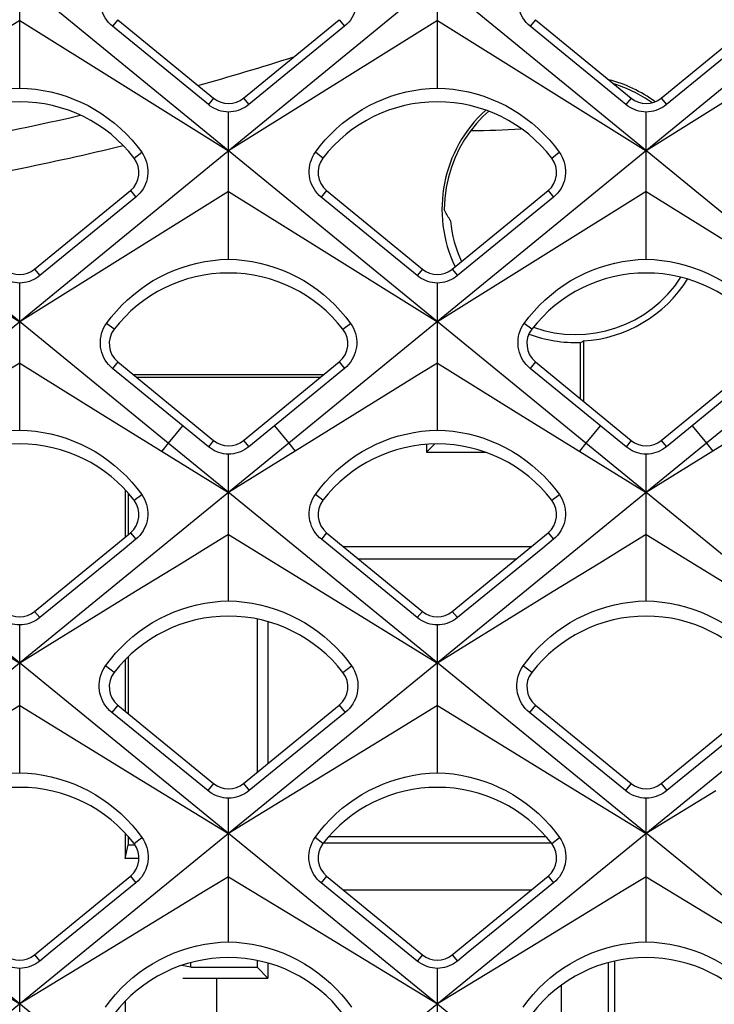
# Model space of a CAD drawing. Units: millimetres. Extents: x -48 to 119, y -24 to 41.
# Drawn here: x -17 to -13, y -13 to -7 of the extents above; entities that cross this region are included whole.
import ezdxf

# ---------------------------------------------------------------- set-up
doc = ezdxf.new("R2010")
doc.units = ezdxf.units.MM
doc.header["$LTSCALE"] = 16.335
doc.layers.get('0').update_dxf_attribs({"linetype": 'CONTINUOUS'})
doc.layers.add('RACCORDO', color=7, linetype='CONTINUOUS')

msp = doc.modelspace()

# ---------------------------------------------------------------- linework, layer by layer
at = {"color": 7, "linetype": 'CONTINUOUS'}
for p, q in [((-11.0251, -9.4924), (-33.4754, 8.9028)), ((-13.6851, -9.4924), (-33.4748, 6.7228)), ((-16.3451, -9.4924), (-33.4744, 4.5429)), ((-9.2017, -2.0908), (-18.2349, -9.4924)), ((-8.8098, -3.9492), (-15.5749, -9.4924)), ((-8.221, -5.6463), (-12.9149, -9.4924)), ((-17.29, -7.2294), (-17.29, -6.2917)), ((-14.63, -7.2294), (-14.63, -6.2917)), ((-17.29, -6.7981), (-18.62, -7.6284)), ((-17.29, -6.7981), (-15.96, -7.6284)), ((-16.0886, -7.3349), (-16.6992, -6.8353)), ((-16.6651, -6.7938), (-16.0551, -7.294)), ((-14.63, -6.7981), (-15.96, -7.6284)), ((-15.8649, -7.294), (-15.2549, -6.7938)), ((-15.2208, -6.8353), (-15.8314, -7.3349)), ((-14.63, -6.7981), (-13.3, -7.6284)), ((-13.4286, -7.3349), (-14.0392, -6.8353)), ((-14.0051, -6.7938), (-13.3951, -7.294)), ((-11.97, -6.7981), (-13.3, -7.6284)), ((-13.2049, -7.294), (-12.5949, -6.7938)), ((-12.5608, -6.8353), (-13.1714, -7.3349)), ((-13.4866, -7.2088), (-13.5059, -7.2032)), ((-13.2621, -7.323), (-13.3066, -7.2929)), ((-15.96, -8.3198), (-15.96, -7.3822)), ((-13.3, -8.3198), (-13.3, -7.3822)), ((-18.62, -7.8888), (-17.29, -8.7182)), ((-15.96, -7.8888), (-17.29, -8.7182)), ((-17.1949, -8.3834), (-16.5849, -7.8831)), ((-15.96, -7.8888), (-14.63, -8.7182)), ((-15.3351, -7.8831), (-14.7251, -8.3834)), ((-13.3, -7.8888), (-14.63, -8.7182)), ((-14.5349, -8.3834), (-13.9249, -7.8831)), ((-13.3, -7.8888), (-11.97, -8.7182)), ((-16.5509, -7.9246), (-17.1615, -8.4241)), ((-14.7585, -8.4241), (-15.3691, -7.9246)), ((-13.8909, -7.9246), (-14.5015, -8.4241)), ((-17.29, -9.4086), (-17.29, -8.4714)), ((-14.63, -9.4086), (-14.63, -8.4714)), ((-13.7, -8.8404), (-13.7, -9.224)), ((-13.7175, -9.2097), (-13.7175, -8.85)), ((-17.29, -8.9822), (-16.7871, -9.2938)), ((-16.0884, -9.5146), (-16.6992, -9.0153)), ((-16.6651, -8.9738), (-16.0551, -9.474)), ((-15.8649, -9.474), (-15.2549, -8.9738)), ((-15.2208, -9.0153), (-15.6674, -9.3804)), ((-14.63, -8.9822), (-14.1271, -9.2938)), ((-13.4284, -9.5146), (-14.0392, -9.0153)), ((-14.0051, -8.9738), (-13.3951, -9.474)), ((-13.2049, -9.474), (-12.5949, -8.9738)), ((-12.5608, -9.0153), (-13.0074, -9.3804)), ((-16.5673, -9.054), (-15.3527, -9.054)), ((-16.546, -9.0715), (-15.374, -9.0715)), ((-16.7871, -9.2938), (-15.96, -9.8068)), ((-14.1271, -9.2938), (-13.3, -9.8068)), ((-15.6674, -9.3804), (-15.8316, -9.5146)), ((-13.0074, -9.3804), (-13.1716, -9.5146)), ((-15.5749, -9.4924), (-30.5655, -21.7305)), ((-12.9149, -9.4924), (-27.9055, -21.7305)), ((-10.2549, -9.4924), (-25.2455, -21.7305)), ((-6.6745, -21.7305), (-21.6651, -9.4924)), ((-4.0145, -21.7305), (-19.0051, -9.4924)), ((-1.3545, -21.7305), (-16.3451, -9.4924)), ((-14.7, -9.55), (-14.6476, -9.4976)), ((-14.7, -9.5001), (-14.7, -9.55)), ((1.3055, -21.7305), (-13.6851, -9.4924)), ((-15.535, -9.5434), (-15.96, -9.8068)), ((-15.96, -10.4966), (-15.96, -9.5619)), ((-14.7, -9.55), (-14.3236, -9.55)), ((-12.875, -9.5434), (-13.3, -9.8068)), ((-13.3, -10.4966), (-13.3, -9.5619)), ((-16.6175, -9.7899), (-16.6175, -10.0898)), ((-16.6, -9.8088), (-16.6, -10.0755)), ((-17.1949, -10.5634), (-16.5849, -10.0631)), ((-15.96, -10.0735), (-15.2205, -10.5288)), ((-15.3351, -10.0631), (-14.7251, -10.5634)), ((-14.5349, -10.5634), (-13.9249, -10.0631)), ((-13.3, -10.0735), (-12.4128, -10.6197)), ((-14.7578, -10.6033), (-15.3689, -10.1044)), ((-15.2292, -10.15), (-14.0308, -10.15)), ((-15.1334, -10.2285), (-14.1266, -10.2285)), ((-16.5517, -10.4378), (-16.8472, -10.6197)), ((-13.8917, -10.4378), (-14.1872, -10.6197)), ((-17.8805, -10.5288), (-17.29, -10.8926)), ((-17.0263, -10.4924), (-17.1622, -10.6033)), ((-15.2205, -10.5288), (-14.63, -10.8926)), ((-14.3663, -10.4924), (-14.5022, -10.6033)), ((-17.29, -11.5922), (-17.29, -10.6502)), ((-16.8472, -10.6197), (-17.1425, -10.8016)), ((-15.7785, -10.6125), (-15.7785, -11.5896)), ((-15.7087, -10.6295), (-15.7087, -11.5324)), ((-14.63, -11.5922), (-14.63, -10.6502)), ((-14.1872, -10.6197), (-14.4825, -10.8016)), ((-17.1425, -10.8016), (-17.29, -10.8926)), ((-14.4825, -10.8016), (-14.63, -10.8926)), ((-16.6175, -10.8707), (-16.6175, -11.1993)), ((-16.6, -10.8538), (-16.6, -11.2136)), ((-17.29, -11.1642), (-17.586, -11.3452)), ((-17.29, -11.1642), (-16.5505, -11.6167)), ((-16.6651, -11.1602), (-16.0551, -11.6604)), ((-15.8649, -11.6604), (-15.2549, -11.1602)), ((-14.63, -11.1642), (-14.926, -11.3452)), ((-14.63, -11.1642), (-13.8905, -11.6167)), ((-14.0051, -11.1602), (-13.3951, -11.6604)), ((-13.2049, -11.6604), (-12.5949, -11.1602)), ((-16.0921, -11.7055), (-16.7036, -11.2072)), ((-13.4321, -11.7055), (-14.0436, -11.2072)), ((-14.926, -11.3452), (-15.2217, -11.5262)), ((-15.2217, -11.5262), (-15.5172, -11.7071)), ((-16.5505, -11.6167), (-15.96, -11.9784)), ((-13.8905, -11.6167), (-13.3, -11.9784)), ((-15.5172, -11.7071), (-15.8125, -11.888)), ((-12.8572, -11.7071), (-13.1525, -11.888)), ((-15.96, -12.6693), (-15.96, -11.7539)), ((-13.3, -12.6693), (-13.3, -11.7539)), ((-15.8125, -11.888), (-15.96, -11.9784)), ((-13.1525, -11.888), (-13.3, -11.9784)), ((-16.6175, -11.9776), (-16.6175, -12.1375)), ((-16.6, -11.9965), (-16.6, -12.05)), ((-13.9367, -12), (-15.3233, -12)), ((-16.6175, -12.1375), (-16.6, -12.05)), ((-16.6, -12.05), (-16.5612, -12.05)), ((-16.5302, -12.1375), (-16.6175, -12.1375)), ((-17.1949, -12.7511), (-16.5849, -12.2508)), ((-16.5501, -12.2933), (-16.618, -12.3486)), ((-15.96, -12.2548), (-15.3682, -12.6147)), ((-14.7579, -12.7911), (-15.3699, -12.2933)), ((-15.3351, -12.2508), (-14.7251, -12.7511)), ((-14.5349, -12.7511), (-13.9249, -12.2508)), ((-13.8901, -12.2933), (-13.958, -12.3486)), ((-13.3, -12.2548), (-12.7082, -12.6147)), ((-16.4039, -12.5248), (-16.6996, -12.7047)), ((-13.7439, -12.5248), (-14.0396, -12.7047)), ((-18.0282, -12.6147), (-17.29, -13.0642)), ((-15.3682, -12.6147), (-14.63, -13.0642)), ((-16.6996, -12.7047), (-17.1425, -12.9743)), ((-14.0396, -12.7047), (-14.4825, -12.9743)), ((-15.7785, -12.7875), (-15.7785, -12.8302)), ((-13.5, -13.3), (-13.5, -12.7915)), ((-17.29, -13.7598), (-17.29, -12.8379)), ((-16.2, -12.8302), (-16.257, -12.8188)), ((-16.2, -12.8302), (-16.2, -12.8014)), ((-16.2, -12.8302), (-15.7785, -12.8302)), ((-15.7087, -12.9), (-15.7785, -12.8302)), ((-15.7087, -12.8045), (-15.7087, -12.9)), ((-14.63, -13.7598), (-14.63, -12.8379)), ((-16.25, -12.9), (-15.7087, -12.9)), ((-17.1425, -12.9743), (-17.29, -13.0642)), ((-14.4825, -12.9743), (-14.63, -13.0642)), ((-16.6175, -13.0457), (-16.6175, -13.3743))]:
    msp.add_line(p, q, dxfattribs=at)
at = {"color": 250, "linetype": 'CONTINUOUS'}
for p, q in [((-16.6651, -6.7938), (-16.6992, -6.8353)), ((-15.2549, -6.7938), (-15.2208, -6.8353)), ((-14.0051, -6.7938), (-14.0392, -6.8353)), ((-16.0551, -7.294), (-16.0886, -7.3349)), ((-15.8649, -7.294), (-15.8314, -7.3349)), ((-13.3951, -7.294), (-13.4286, -7.3349)), ((-13.2049, -7.294), (-13.1714, -7.3349)), ((-16.5612, -7.6756), (-16.5132, -7.6386)), ((-15.3588, -7.6756), (-15.4068, -7.6386)), ((-13.9012, -7.6756), (-13.8532, -7.6386)), ((-16.5849, -7.8831), (-16.5509, -7.9246)), ((-15.3351, -7.8831), (-15.3691, -7.9246)), ((-13.9249, -7.8831), (-13.8909, -7.9246)), ((-17.1949, -8.3834), (-17.1615, -8.4241)), ((-14.7251, -8.3834), (-14.7585, -8.4241)), ((-14.5349, -8.3834), (-14.5015, -8.4241)), ((-16.6888, -8.7663), (-16.7369, -8.7292)), ((-15.2312, -8.7663), (-15.1831, -8.7292)), ((-14.0288, -8.7663), (-14.0769, -8.7292)), ((-16.6651, -8.9738), (-16.6992, -9.0153)), ((-15.2549, -8.9738), (-15.2208, -9.0153)), ((-14.0051, -8.9738), (-14.0392, -9.0153)), ((-16.2526, -9.3804), (-16.3451, -9.4924)), ((-15.6674, -9.3804), (-15.5749, -9.4924)), ((-13.5926, -9.3804), (-13.6851, -9.4924)), ((-13.0074, -9.3804), (-12.9149, -9.4924)), ((-16.3451, -9.4924), (-16.385, -9.5434)), ((-16.0551, -9.474), (-16.0884, -9.5146)), ((-15.8649, -9.474), (-15.8316, -9.5146)), ((-15.5749, -9.4924), (-15.535, -9.5434)), ((-13.6851, -9.4924), (-13.725, -9.5434)), ((-13.3951, -9.474), (-13.4284, -9.5146)), ((-13.2049, -9.474), (-13.1716, -9.5146)), ((-12.9149, -9.4924), (-12.875, -9.5434)), ((-16.5612, -9.8556), (-16.5131, -9.8186)), ((-15.3588, -9.8556), (-15.4069, -9.8186)), ((-13.9012, -9.8556), (-13.8531, -9.8186)), ((-16.5849, -10.0631), (-16.5511, -10.1044)), ((-15.3351, -10.0631), (-15.3689, -10.1044)), ((-13.9249, -10.0631), (-13.8911, -10.1044)), ((-17.1949, -10.5634), (-17.1622, -10.6033)), ((-14.7251, -10.5634), (-14.7578, -10.6033)), ((-14.5349, -10.5634), (-14.5022, -10.6033)), ((-16.6888, -10.9527), (-16.7433, -10.9107)), ((-15.2312, -10.9527), (-15.1767, -10.9107)), ((-14.0288, -10.9527), (-14.0833, -10.9107)), ((-16.6651, -11.1602), (-16.7036, -11.2072)), ((-15.2549, -11.1602), (-15.2164, -11.2072)), ((-14.0051, -11.1602), (-14.0436, -11.2072)), ((-16.0551, -11.6604), (-16.0921, -11.7055)), ((-15.8649, -11.6604), (-15.8279, -11.7055)), ((-13.3951, -11.6604), (-13.4321, -11.7055)), ((-13.2049, -11.6604), (-13.1679, -11.7055)), ((-16.5612, -12.0433), (-16.5111, -12.0048)), ((-15.3588, -12.0433), (-15.4089, -12.0048)), ((-13.9012, -12.0402), (-15.3588, -12.0402)), ((-13.9012, -12.0433), (-13.8511, -12.0048)), ((-16.5849, -12.2508), (-16.5501, -12.2933)), ((-15.3351, -12.2508), (-15.3699, -12.2933)), ((-13.9249, -12.2508), (-13.8901, -12.2933)), ((-14.0338, -12.3402), (-15.2262, -12.3402)), ((-17.1949, -12.7511), (-17.1621, -12.7911)), ((-14.7251, -12.7511), (-14.7579, -12.7911)), ((-14.5349, -12.7511), (-14.5021, -12.7911)), ((-13.5402, -13.2598), (-13.5402, -12.8014)), ((-16.0376, -12.9), (-16.0376, -13.2598)), ((-13.8402, -13.4704), (-13.8402, -12.9449))]:
    msp.add_line(p, q, dxfattribs=at)
at = {"color": 7, "linetype": 'CONTINUOUS'}
for points in [[(-16.6992, -6.8353), (-16.7122, -6.8237), (-16.7243, -6.811), (-16.7353, -6.7974), (-16.7451, -6.7829), (-16.7536, -6.7676), (-16.7609, -6.7516), (-16.7669, -6.7349), (-16.7715, -6.7177), (-16.7746, -6.7001), (-16.7762, -6.6824), (-16.7763, -6.6647), (-16.7749, -6.6471), (-16.7721, -6.6298), (-16.7679, -6.6129), (-16.7623, -6.5963), (-16.7552, -6.5801), (-16.7467, -6.5643), (-16.7368, -6.5493)], [(-15.1832, -6.5493), (-15.1735, -6.564), (-15.1651, -6.5795), (-15.158, -6.5957), (-15.1523, -6.6123), (-15.148, -6.6294), (-15.1451, -6.6468), (-15.1437, -6.6645), (-15.1438, -6.6824), (-15.1454, -6.7001), (-15.1485, -6.7176), (-15.1531, -6.7348), (-15.159, -6.7513), (-15.166, -6.7669), (-15.1743, -6.7818), (-15.1839, -6.7962), (-15.1948, -6.81), (-15.2072, -6.8231), (-15.2208, -6.8353)], [(-14.0392, -6.8353), (-14.0522, -6.8237), (-14.0643, -6.811), (-14.0753, -6.7974), (-14.0851, -6.7829), (-14.0936, -6.7676), (-14.1009, -6.7516), (-14.1069, -6.7349), (-14.1115, -6.7177), (-14.1146, -6.7001), (-14.1162, -6.6824), (-14.1163, -6.6647), (-14.1149, -6.6471), (-14.1121, -6.6298), (-14.1079, -6.6129), (-14.1023, -6.5963), (-14.0952, -6.5801), (-14.0867, -6.5643), (-14.0768, -6.5493)], [(-13.3066, -7.2929), (-13.365, -7.2596), (-13.4249, -7.2316), (-13.4866, -7.2088)], [(-18.0668, -7.6386), (-18.0363, -7.5983), (-18.0037, -7.5595), (-17.969, -7.5225), (-17.9324, -7.4872), (-17.894, -7.4537), (-17.8539, -7.4224), (-17.8123, -7.3931), (-17.7692, -7.3661), (-17.7249, -7.3414), (-17.6795, -7.3191), (-17.6331, -7.2991), (-17.5858, -7.2817), (-17.5378, -7.2667), (-17.4892, -7.2541), (-17.4399, -7.2441), (-17.3902, -7.2367), (-17.3402, -7.2318), (-17.29, -7.2294)], [(-17.29, -7.2294), (-17.2399, -7.2317), (-17.1899, -7.2367), (-17.1402, -7.2441), (-17.091, -7.2541), (-17.0423, -7.2666), (-16.9943, -7.2816), (-16.9469, -7.2991), (-16.9004, -7.3191), (-16.8549, -7.3415), (-16.8105, -7.3663), (-16.7674, -7.3934), (-16.7257, -7.4226), (-16.6857, -7.454), (-16.6473, -7.4874), (-16.6108, -7.5226), (-16.5762, -7.5597), (-16.5437, -7.5984), (-16.5132, -7.6386)], [(-15.4068, -7.6386), (-15.3763, -7.5983), (-15.3437, -7.5595), (-15.309, -7.5225), (-15.2724, -7.4872), (-15.234, -7.4537), (-15.1939, -7.4224), (-15.1523, -7.3931), (-15.1092, -7.3661), (-15.0649, -7.3414), (-15.0195, -7.3191), (-14.9731, -7.2991), (-14.9258, -7.2817), (-14.8778, -7.2667), (-14.8292, -7.2541), (-14.7799, -7.2441), (-14.7302, -7.2367), (-14.6802, -7.2318), (-14.63, -7.2294)], [(-14.63, -7.2294), (-14.5799, -7.2317), (-14.5299, -7.2367), (-14.4802, -7.2441), (-14.431, -7.2541), (-14.3823, -7.2666), (-14.3343, -7.2816), (-14.2869, -7.2991), (-14.2404, -7.3191), (-14.1949, -7.3415), (-14.1505, -7.3663), (-14.1074, -7.3934), (-14.0657, -7.4226), (-14.0257, -7.454), (-13.9873, -7.4874), (-13.9508, -7.5226), (-13.9162, -7.5597), (-13.8837, -7.5984), (-13.8532, -7.6386)], [(-15.96, -7.3822), (-15.9757, -7.3813), (-15.9911, -7.3793), (-16.0062, -7.3761), (-16.0208, -7.372), (-16.0349, -7.3668), (-16.0489, -7.3605), (-16.0626, -7.3531), (-16.0759, -7.3445), (-16.0886, -7.3349)], [(-15.8314, -7.3349), (-15.8436, -7.3442), (-15.8565, -7.3525), (-15.87, -7.36), (-15.8841, -7.3664), (-15.8986, -7.3718), (-15.9135, -7.3761), (-15.9288, -7.3793), (-15.9443, -7.3813), (-15.96, -7.3822)], [(-13.3, -7.3822), (-13.3157, -7.3813), (-13.3311, -7.3793), (-13.3462, -7.3761), (-13.3608, -7.372), (-13.3749, -7.3668), (-13.3889, -7.3605), (-13.4026, -7.3531), (-13.4159, -7.3445), (-13.4286, -7.3349)], [(-13.1714, -7.3349), (-13.1836, -7.3442), (-13.1965, -7.3525), (-13.21, -7.36), (-13.2241, -7.3664), (-13.2386, -7.3718), (-13.2535, -7.3761), (-13.2688, -7.3793), (-13.2843, -7.3813), (-13.3, -7.3822)], [(-14.303, -7.3772), (-14.3394, -7.4108), (-14.3816, -7.4561), (-14.4208, -7.5051), (-14.4568, -7.5575), (-14.4888, -7.613), (-14.5168, -7.6715), (-14.5408, -7.7331), (-14.5598, -7.7971), (-14.5734, -7.8634), (-14.582, -7.9322), (-14.5856, -8.0036)], [(-16.5132, -7.6386), (-16.5035, -7.6534), (-16.4951, -7.6689), (-16.488, -7.685), (-16.4823, -7.7017), (-16.478, -7.7187), (-16.4752, -7.7362), (-16.4738, -7.7539), (-16.4739, -7.7718), (-16.4755, -7.7895), (-16.4786, -7.807), (-16.4831, -7.8241), (-16.489, -7.8406), (-16.4961, -7.8563), (-16.5043, -7.8711), (-16.5139, -7.8855), (-16.5249, -7.8993), (-16.5372, -7.9124), (-16.5509, -7.9246)], [(-15.3691, -7.9246), (-15.3822, -7.913), (-15.3942, -7.9003), (-15.4052, -7.8867), (-15.415, -7.8722), (-15.4236, -7.8569), (-15.4309, -7.8409), (-15.4369, -7.8242), (-15.4414, -7.807), (-15.4445, -7.7895), (-15.4461, -7.7718), (-15.4462, -7.754), (-15.4449, -7.7364), (-15.4421, -7.7192), (-15.4379, -7.7023), (-15.4322, -7.6857), (-15.4252, -7.6694), (-15.4167, -7.6537), (-15.4068, -7.6386)], [(-13.8532, -7.6386), (-13.8435, -7.6534), (-13.8351, -7.6689), (-13.828, -7.685), (-13.8223, -7.7017), (-13.818, -7.7187), (-13.8152, -7.7362), (-13.8138, -7.7539), (-13.8139, -7.7718), (-13.8155, -7.7895), (-13.8186, -7.807), (-13.8231, -7.8241), (-13.829, -7.8406), (-13.8361, -7.8563), (-13.8443, -7.8711), (-13.8539, -7.8855), (-13.8649, -7.8993), (-13.8772, -7.9124), (-13.8909, -7.9246)], [(-14.5465, -8.0751), (-14.5511, -8.0672), (-14.5557, -8.0593), (-14.5602, -8.0514), (-14.5646, -8.0435), (-14.569, -8.0355), (-14.5733, -8.0276), (-14.5775, -8.0196), (-14.5817, -8.0116), (-14.5857, -8.0036)], [(-16.7369, -8.7292), (-16.7065, -8.6889), (-16.6739, -8.6502), (-16.6392, -8.6131), (-16.6026, -8.5777), (-16.564, -8.5442), (-16.5238, -8.5127), (-16.4821, -8.4834), (-16.439, -8.4564), (-16.3947, -8.4317), (-16.3495, -8.4094), (-16.3034, -8.3896), (-16.2563, -8.3722), (-16.2085, -8.3572), (-16.16, -8.3447), (-16.1108, -8.3347), (-16.061, -8.3271), (-16.0106, -8.3222), (-15.96, -8.3198)], [(-15.96, -8.3198), (-15.9095, -8.3222), (-15.8593, -8.3271), (-15.8095, -8.3346), (-15.7604, -8.3446), (-15.7119, -8.3571), (-15.6641, -8.3721), (-15.6169, -8.3895), (-15.5707, -8.4094), (-15.5253, -8.4317), (-15.4808, -8.4565), (-15.4375, -8.4837), (-15.3957, -8.5131), (-15.3555, -8.5445), (-15.317, -8.5781), (-15.2805, -8.6134), (-15.2459, -8.6504), (-15.2134, -8.6891), (-15.1831, -8.7292)], [(-14.0769, -8.7292), (-14.0465, -8.6889), (-14.0139, -8.6502), (-13.9792, -8.6131), (-13.9426, -8.5777), (-13.904, -8.5442), (-13.8638, -8.5127), (-13.8221, -8.4834), (-13.779, -8.4564), (-13.7347, -8.4317), (-13.6895, -8.4094), (-13.6434, -8.3896), (-13.5963, -8.3722), (-13.5485, -8.3572), (-13.5, -8.3447), (-13.4508, -8.3347), (-13.401, -8.3271), (-13.3506, -8.3222), (-13.3, -8.3198)], [(-13.3, -8.3198), (-13.2495, -8.3222), (-13.1993, -8.3271), (-13.1495, -8.3346), (-13.1004, -8.3446), (-13.0519, -8.3571), (-13.0041, -8.3721), (-12.9569, -8.3895), (-12.9107, -8.4094), (-12.8653, -8.4317), (-12.8208, -8.4565), (-12.7775, -8.4837), (-12.7357, -8.5131), (-12.6955, -8.5445), (-12.657, -8.5781), (-12.6205, -8.6134), (-12.5859, -8.6504), (-12.5534, -8.6891), (-12.5231, -8.7292)], [(-17.29, -8.4714), (-17.3057, -8.4705), (-17.3211, -8.4684), (-17.3362, -8.4653), (-17.3508, -8.4611), (-17.3649, -8.4559), (-17.3788, -8.4497), (-17.3925, -8.4423), (-17.4057, -8.4337), (-17.4185, -8.4241)], [(-17.1615, -8.4241), (-17.1737, -8.4333), (-17.1866, -8.4417), (-17.2001, -8.4491), (-17.2141, -8.4555), (-17.2286, -8.4609), (-17.2436, -8.4652), (-17.2588, -8.4684), (-17.2743, -8.4705), (-17.29, -8.4714)], [(-14.63, -8.4714), (-14.6457, -8.4705), (-14.6611, -8.4684), (-14.6762, -8.4653), (-14.6908, -8.4611), (-14.7049, -8.4559), (-14.7188, -8.4497), (-14.7325, -8.4423), (-14.7457, -8.4337), (-14.7585, -8.4241)], [(-14.5015, -8.4241), (-14.5137, -8.4333), (-14.5266, -8.4417), (-14.5401, -8.4491), (-14.5541, -8.4555), (-14.5686, -8.4609), (-14.5836, -8.4652), (-14.5988, -8.4684), (-14.6143, -8.4705), (-14.63, -8.4714)], [(-16.6992, -9.0153), (-16.7122, -9.0037), (-16.7243, -8.991), (-16.7353, -8.9774), (-16.7451, -8.9629), (-16.7536, -8.9476), (-16.7609, -8.9316), (-16.7669, -8.9149), (-16.7715, -8.8976), (-16.7746, -8.8801), (-16.7762, -8.8624), (-16.7763, -8.8447), (-16.775, -8.827), (-16.7722, -8.8098), (-16.768, -8.7929), (-16.7623, -8.7763), (-16.7553, -8.76), (-16.7468, -8.7443), (-16.7369, -8.7292)], [(-15.1831, -8.7292), (-15.1734, -8.744), (-15.165, -8.7595), (-15.1579, -8.7756), (-15.1522, -8.7923), (-15.1479, -8.8093), (-15.1451, -8.8268), (-15.1437, -8.8445), (-15.1438, -8.8624), (-15.1454, -8.8801), (-15.1485, -8.8976), (-15.153, -8.9148), (-15.159, -8.9313), (-15.166, -8.9469), (-15.1743, -8.9618), (-15.1839, -8.9761), (-15.1949, -8.99), (-15.2072, -9.0031), (-15.2208, -9.0153)], [(-14.0392, -9.0153), (-14.0522, -9.0037), (-14.0643, -8.991), (-14.0753, -8.9774), (-14.0851, -8.9629), (-14.0936, -8.9476), (-14.1009, -8.9316), (-14.1069, -8.9149), (-14.1115, -8.8976), (-14.1146, -8.8801), (-14.1162, -8.8624), (-14.1163, -8.8447), (-14.115, -8.827), (-14.1122, -8.8098), (-14.108, -8.7929), (-14.1023, -8.7763), (-14.0953, -8.76), (-14.0868, -8.7443), (-14.0769, -8.7292)], [(-17.29, -8.9822), (-17.3906, -9.0445), (-18.195, -9.5434)], [(-14.63, -8.9822), (-14.7306, -9.0445), (-15.535, -9.5434)], [(-11.97, -8.9822), (-12.0706, -9.0445), (-12.875, -9.5434)], [(-18.0669, -9.8186), (-18.0364, -9.7782), (-18.0037, -9.7394), (-17.9691, -9.7023), (-17.9325, -9.6669), (-17.8941, -9.6334), (-17.854, -9.602), (-17.8124, -9.5727), (-17.7693, -9.5456), (-17.725, -9.5209), (-17.6796, -9.4985), (-17.6332, -9.4785), (-17.5859, -9.461), (-17.5378, -9.446), (-17.4892, -9.4335), (-17.44, -9.4234), (-17.3903, -9.4159), (-17.3402, -9.411), (-17.29, -9.4086)], [(-17.29, -9.4086), (-17.2399, -9.411), (-17.1899, -9.4159), (-17.1402, -9.4234), (-17.091, -9.4334), (-17.0423, -9.4459), (-16.9942, -9.461), (-16.9469, -9.4785), (-16.9004, -9.4985), (-16.8549, -9.521), (-16.8104, -9.5458), (-16.7673, -9.5729), (-16.7256, -9.6023), (-16.6856, -9.6337), (-16.6472, -9.6671), (-16.6107, -9.7024), (-16.5761, -9.7395), (-16.5436, -9.7783), (-16.5131, -9.8186)], [(-15.4069, -9.8186), (-15.3764, -9.7782), (-15.3437, -9.7394), (-15.3091, -9.7023), (-15.2725, -9.6669), (-15.2341, -9.6334), (-15.194, -9.602), (-15.1524, -9.5727), (-15.1093, -9.5456), (-15.065, -9.5209), (-15.0196, -9.4985), (-14.9732, -9.4785), (-14.9259, -9.461), (-14.8778, -9.446), (-14.8292, -9.4335), (-14.78, -9.4234), (-14.7303, -9.4159), (-14.6802, -9.411), (-14.63, -9.4086)], [(-14.63, -9.4086), (-14.5799, -9.411), (-14.5299, -9.4159), (-14.4802, -9.4234), (-14.431, -9.4334), (-14.3823, -9.4459), (-14.3342, -9.461), (-14.2869, -9.4785), (-14.2404, -9.4985), (-14.1949, -9.521), (-14.1504, -9.5458), (-14.1073, -9.5729), (-14.0656, -9.6023), (-14.0256, -9.6337), (-13.9872, -9.6671), (-13.9507, -9.7024), (-13.9161, -9.7395), (-13.8836, -9.7783), (-13.8531, -9.8186)], [(-15.96, -9.5619), (-15.9757, -9.561), (-15.9911, -9.559), (-16.0062, -9.5558), (-16.0207, -9.5517), (-16.0348, -9.5465), (-16.0487, -9.5402), (-16.0624, -9.5328), (-16.0757, -9.5243), (-16.0884, -9.5146)], [(-15.8316, -9.5146), (-15.8438, -9.5239), (-15.8567, -9.5323), (-15.8701, -9.5397), (-15.8842, -9.5461), (-15.8987, -9.5515), (-15.9136, -9.5558), (-15.9288, -9.559), (-15.9443, -9.561), (-15.96, -9.5619)], [(-13.3, -9.5619), (-13.3157, -9.561), (-13.3311, -9.559), (-13.3462, -9.5558), (-13.3607, -9.5517), (-13.3748, -9.5465), (-13.3887, -9.5402), (-13.4024, -9.5328), (-13.4157, -9.5243), (-13.4284, -9.5146)], [(-13.1716, -9.5146), (-13.1838, -9.5239), (-13.1967, -9.5323), (-13.2101, -9.5397), (-13.2242, -9.5461), (-13.2387, -9.5515), (-13.2536, -9.5558), (-13.2688, -9.559), (-13.2843, -9.561), (-13.3, -9.5619)], [(-16.5131, -9.8186), (-16.5035, -9.8334), (-16.4951, -9.8489), (-16.488, -9.865), (-16.4823, -9.8817), (-16.4781, -9.8987), (-16.4752, -9.9161), (-16.4738, -9.9339), (-16.474, -9.9517), (-16.4756, -9.9695), (-16.4787, -9.9869), (-16.4833, -10.0041), (-16.4892, -10.0206), (-16.4963, -10.0362), (-16.5045, -10.051), (-16.5141, -10.0654), (-16.5251, -10.0792), (-16.5374, -10.0923), (-16.5511, -10.1044)], [(-15.3689, -10.1044), (-15.382, -10.0928), (-15.394, -10.0802), (-15.405, -10.0665), (-15.4148, -10.0521), (-15.4234, -10.0368), (-15.4307, -10.0208), (-15.4367, -10.0041), (-15.4413, -9.9869), (-15.4444, -9.9694), (-15.446, -9.9518), (-15.4462, -9.934), (-15.4448, -9.9164), (-15.442, -9.8992), (-15.4378, -9.8823), (-15.4322, -9.8657), (-15.4252, -9.8494), (-15.4167, -9.8337), (-15.4069, -9.8186)], [(-13.8531, -9.8186), (-13.8435, -9.8334), (-13.8351, -9.8489), (-13.828, -9.865), (-13.8223, -9.8817), (-13.8181, -9.8987), (-13.8152, -9.9161), (-13.8138, -9.9339), (-13.814, -9.9517), (-13.8156, -9.9695), (-13.8187, -9.9869), (-13.8233, -10.0041), (-13.8292, -10.0206), (-13.8363, -10.0362), (-13.8445, -10.051), (-13.8541, -10.0654), (-13.8651, -10.0792), (-13.8774, -10.0923), (-13.8911, -10.1044)], [(-15.96, -10.0735), (-16.108, -10.1646), (-16.256, -10.2557), (-16.5517, -10.4378)], [(-13.3, -10.0735), (-13.448, -10.1646), (-13.596, -10.2557), (-13.8917, -10.4378)], [(-16.5511, -10.1044), (-16.6189, -10.1598), (-16.6868, -10.2152), (-16.7547, -10.2707)], [(-13.8911, -10.1044), (-13.9589, -10.1598), (-14.0268, -10.2152), (-14.0947, -10.2707)], [(-16.7547, -10.2707), (-16.8905, -10.3815), (-16.9584, -10.4369), (-17.0263, -10.4924)], [(-14.0947, -10.2707), (-14.2305, -10.3815), (-14.2984, -10.4369), (-14.3663, -10.4924)], [(-16.7433, -10.9107), (-16.7126, -10.8699), (-16.6797, -10.8307), (-16.6448, -10.7932), (-16.6079, -10.7574), (-16.5691, -10.7236), (-16.5287, -10.6919), (-16.4867, -10.6623), (-16.4432, -10.6349), (-16.3985, -10.6099), (-16.3527, -10.5873), (-16.3059, -10.5672), (-16.2582, -10.5495), (-16.2098, -10.5343), (-16.1608, -10.5217), (-16.1112, -10.5116), (-16.0611, -10.504), (-16.0106, -10.499), (-15.96, -10.4966)], [(-15.96, -10.4966), (-15.9095, -10.499), (-15.8591, -10.504), (-15.809, -10.5115), (-15.7594, -10.5216), (-15.7104, -10.5343), (-15.6619, -10.5495), (-15.6141, -10.5672), (-15.5672, -10.5874), (-15.5213, -10.61), (-15.4765, -10.6351), (-15.433, -10.6625), (-15.3909, -10.6921), (-15.3505, -10.7239), (-15.3118, -10.7577), (-15.275, -10.7934), (-15.2402, -10.8308), (-15.2074, -10.87), (-15.1767, -10.9107)], [(-14.0833, -10.9107), (-14.0526, -10.8699), (-14.0197, -10.8307), (-13.9848, -10.7932), (-13.9479, -10.7574), (-13.9091, -10.7236), (-13.8687, -10.6919), (-13.8267, -10.6623), (-13.7832, -10.6349), (-13.7385, -10.6099), (-13.6927, -10.5873), (-13.6459, -10.5672), (-13.5982, -10.5495), (-13.5498, -10.5343), (-13.5008, -10.5217), (-13.4512, -10.5116), (-13.4011, -10.504), (-13.3506, -10.499), (-13.3, -10.4966)], [(-13.3, -10.4966), (-13.2495, -10.499), (-13.1991, -10.504), (-13.149, -10.5115), (-13.0994, -10.5216), (-13.0504, -10.5343), (-13.0019, -10.5495), (-12.9541, -10.5672), (-12.9072, -10.5874), (-12.8613, -10.61), (-12.8165, -10.6351), (-12.773, -10.6625), (-12.7309, -10.6921), (-12.6905, -10.7239), (-12.6518, -10.7577), (-12.615, -10.7934), (-12.5802, -10.8308), (-12.5474, -10.87), (-12.5167, -10.9107)], [(-17.29, -10.6502), (-17.3056, -10.6493), (-17.3209, -10.6473), (-17.3359, -10.6442), (-17.3504, -10.64), (-17.3645, -10.6349), (-17.3783, -10.6287), (-17.3919, -10.6213), (-17.4051, -10.6128), (-17.4178, -10.6033)], [(-17.1622, -10.6033), (-17.1743, -10.6125), (-17.1872, -10.6208), (-17.2006, -10.6281), (-17.2145, -10.6345), (-17.229, -10.6398), (-17.2438, -10.6441), (-17.259, -10.6473), (-17.2744, -10.6493), (-17.29, -10.6502)], [(-14.63, -10.6502), (-14.6456, -10.6493), (-14.6609, -10.6473), (-14.6759, -10.6442), (-14.6904, -10.64), (-14.7045, -10.6349), (-14.7183, -10.6287), (-14.7319, -10.6213), (-14.7451, -10.6128), (-14.7578, -10.6033)], [(-14.5022, -10.6033), (-14.5143, -10.6125), (-14.5272, -10.6208), (-14.5406, -10.6281), (-14.5545, -10.6345), (-14.569, -10.6398), (-14.5838, -10.6441), (-14.599, -10.6473), (-14.6144, -10.6493), (-14.63, -10.6502)], [(-16.7036, -11.2072), (-16.7172, -11.1951), (-16.7297, -11.182), (-16.7411, -11.1679), (-16.7513, -11.1529), (-16.7602, -11.1371), (-16.7678, -11.1205), (-16.774, -11.1032), (-16.7788, -11.0852), (-16.7821, -11.067), (-16.7838, -11.0487), (-16.7839, -11.0304), (-16.7825, -11.0122), (-16.7797, -10.9946), (-16.7755, -10.9774), (-16.7698, -10.9603), (-16.7626, -10.9433), (-16.7537, -10.9267), (-16.7433, -10.9107)], [(-15.1767, -10.9107), (-15.1667, -10.9261), (-15.158, -10.9422), (-15.1507, -10.959), (-15.1448, -10.9762), (-15.1404, -10.9939), (-15.1375, -11.0119), (-15.1361, -11.0304), (-15.1362, -11.049), (-15.138, -11.0674), (-15.1412, -11.0855), (-15.146, -11.1032), (-15.1521, -11.1203), (-15.1596, -11.1366), (-15.1682, -11.1521), (-15.1783, -11.1671), (-15.1897, -11.1813), (-15.2024, -11.1948), (-15.2164, -11.2072)], [(-14.0436, -11.2072), (-14.0572, -11.1951), (-14.0697, -11.182), (-14.0811, -11.1679), (-14.0913, -11.1529), (-14.1002, -11.1371), (-14.1078, -11.1205), (-14.114, -11.1032), (-14.1188, -11.0852), (-14.1221, -11.067), (-14.1238, -11.0487), (-14.1239, -11.0304), (-14.1225, -11.0122), (-14.1197, -10.9946), (-14.1155, -10.9774), (-14.1098, -10.9603), (-14.1026, -10.9433), (-14.0937, -10.9267), (-14.0833, -10.9107)], [(-15.2164, -11.2072), (-15.2843, -11.2625), (-15.3522, -11.3179)], [(-15.3522, -11.3179), (-15.4881, -11.4286), (-15.5561, -11.484), (-15.624, -11.5394)], [(-12.6922, -11.3179), (-12.8281, -11.4286), (-12.8961, -11.484), (-12.964, -11.5394)], [(-15.624, -11.5394), (-15.76, -11.6501), (-15.8279, -11.7055)], [(-12.964, -11.5394), (-13.1, -11.6501), (-13.1679, -11.7055)], [(-18.0689, -12.0048), (-18.0383, -11.9641), (-18.0057, -11.925), (-17.971, -11.8877), (-17.9343, -11.8521), (-17.8957, -11.8183), (-17.8555, -11.7867), (-17.8137, -11.7572), (-17.7705, -11.73), (-17.726, -11.7051), (-17.6804, -11.6826), (-17.6338, -11.6625), (-17.5864, -11.6449), (-17.5383, -11.6298), (-17.4896, -11.6172), (-17.4403, -11.6072), (-17.3905, -11.5996), (-17.3403, -11.5946), (-17.29, -11.5922)], [(-17.29, -11.5922), (-17.2398, -11.5946), (-17.1897, -11.5996), (-17.1399, -11.6071), (-17.0906, -11.6172), (-17.0419, -11.6298), (-16.9937, -11.6449), (-16.9462, -11.6625), (-16.8995, -11.6826), (-16.8539, -11.7052), (-16.8093, -11.7301), (-16.766, -11.7575), (-16.7241, -11.787), (-16.6839, -11.8186), (-16.6454, -11.8523), (-16.6088, -11.8879), (-16.5742, -11.9252), (-16.5416, -11.9642), (-16.5111, -12.0048)], [(-15.4089, -12.0048), (-15.3783, -11.9641), (-15.3457, -11.925), (-15.311, -11.8877), (-15.2743, -11.8521), (-15.2357, -11.8183), (-15.1955, -11.7867), (-15.1537, -11.7572), (-15.1105, -11.73), (-15.066, -11.7051), (-15.0204, -11.6826), (-14.9738, -11.6625), (-14.9264, -11.6449), (-14.8783, -11.6298), (-14.8296, -11.6172), (-14.7803, -11.6072), (-14.7305, -11.5996), (-14.6803, -11.5946), (-14.63, -11.5922)], [(-14.63, -11.5922), (-14.5798, -11.5946), (-14.5297, -11.5996), (-14.4799, -11.6071), (-14.4306, -11.6172), (-14.3819, -11.6298), (-14.3337, -11.6449), (-14.2862, -11.6625), (-14.2395, -11.6826), (-14.1939, -11.7052), (-14.1493, -11.7301), (-14.106, -11.7575), (-14.0641, -11.787), (-14.0239, -11.8186), (-13.9854, -11.8523), (-13.9488, -11.8879), (-13.9142, -11.9252), (-13.8816, -11.9642), (-13.8511, -12.0048)], [(-15.96, -11.7539), (-15.9761, -11.753), (-15.9919, -11.7509), (-16.0074, -11.7477), (-16.0224, -11.7434), (-16.0369, -11.7381), (-16.0512, -11.7317), (-16.0653, -11.7241), (-16.0789, -11.7154), (-16.0921, -11.7055)], [(-15.8279, -11.7055), (-15.8405, -11.715), (-15.8538, -11.7235), (-15.8676, -11.7311), (-15.8821, -11.7377), (-15.897, -11.7432), (-15.9123, -11.7476), (-15.928, -11.7509), (-15.9439, -11.753), (-15.96, -11.7539)], [(-13.3, -11.7539), (-13.3161, -11.753), (-13.3319, -11.7509), (-13.3474, -11.7477), (-13.3624, -11.7434), (-13.3769, -11.7381), (-13.3912, -11.7317), (-13.4053, -11.7241), (-13.4189, -11.7154), (-13.4321, -11.7055)], [(-13.1679, -11.7055), (-13.1805, -11.715), (-13.1938, -11.7235), (-13.2076, -11.7311), (-13.2221, -11.7377), (-13.237, -11.7432), (-13.2523, -11.7476), (-13.268, -11.7509), (-13.2839, -11.753), (-13.3, -11.7539)], [(-16.5111, -12.0048), (-16.5014, -12.0197), (-16.493, -12.0354), (-16.4859, -12.0517), (-16.4802, -12.0686), (-16.4759, -12.0858), (-16.4731, -12.1034), (-16.4717, -12.1213), (-16.4719, -12.1394), (-16.4736, -12.1573), (-16.4768, -12.1749), (-16.4814, -12.1922), (-16.4875, -12.2089), (-16.4947, -12.2246), (-16.5031, -12.2396), (-16.5128, -12.2541), (-16.5239, -12.268), (-16.5363, -12.2811), (-16.5501, -12.2933)], [(-15.3699, -12.2933), (-15.3831, -12.2816), (-15.3953, -12.2689), (-15.4064, -12.2552), (-15.4163, -12.2406), (-15.425, -12.2252), (-15.4325, -12.2091), (-15.4385, -12.1922), (-15.4432, -12.1749), (-15.4464, -12.1572), (-15.4481, -12.1394), (-15.4483, -12.1214), (-15.4469, -12.1037), (-15.4442, -12.0862), (-15.44, -12.0692), (-15.4344, -12.0524), (-15.4273, -12.0359), (-15.4188, -12.02), (-15.4089, -12.0048)], [(-13.8511, -12.0048), (-13.8414, -12.0197), (-13.833, -12.0354), (-13.8259, -12.0517), (-13.8202, -12.0686), (-13.8159, -12.0858), (-13.8131, -12.1034), (-13.8117, -12.1213), (-13.8119, -12.1394), (-13.8136, -12.1573), (-13.8168, -12.1749), (-13.8214, -12.1922), (-13.8275, -12.2089), (-13.8347, -12.2246), (-13.8431, -12.2396), (-13.8528, -12.2541), (-13.8639, -12.268), (-13.8763, -12.2811), (-13.8901, -12.2933)], [(-15.96, -12.2548), (-16.108, -12.3448), (-16.4039, -12.5248)], [(-13.3, -12.2548), (-13.448, -12.3448), (-13.7439, -12.5248)], [(-16.618, -12.3486), (-16.754, -12.4592), (-16.822, -12.5145), (-16.89, -12.5698)], [(-13.958, -12.3486), (-14.094, -12.4592), (-14.162, -12.5145), (-14.23, -12.5698)], [(-16.89, -12.5698), (-17.026, -12.6804), (-17.0941, -12.7357), (-17.1621, -12.7911)], [(-14.23, -12.5698), (-14.366, -12.6804), (-14.4341, -12.7357), (-14.5021, -12.7911)], [(-16.7439, -13.0853), (-16.7132, -13.0443), (-16.6803, -13.0049), (-16.6454, -12.9672), (-16.6084, -12.9312), (-16.5696, -12.8972), (-16.5291, -12.8653), (-16.487, -12.8356), (-16.4435, -12.8081), (-16.3987, -12.783), (-16.3528, -12.7603), (-16.306, -12.7401), (-16.2582, -12.7224), (-16.2098, -12.7072), (-16.1608, -12.6945), (-16.1112, -12.6844), (-16.0611, -12.6768), (-16.0106, -12.6718), (-15.96, -12.6693)], [(-15.96, -12.6693), (-15.9095, -12.6717), (-15.8591, -12.6767), (-15.809, -12.6843), (-15.7594, -12.6945), (-15.7104, -12.7071), (-15.6619, -12.7223), (-15.6141, -12.7401), (-15.5671, -12.7604), (-15.5211, -12.7831), (-15.4762, -12.8083), (-15.4326, -12.8358), (-15.3905, -12.8656), (-15.35, -12.8976), (-15.3112, -12.9315), (-15.2744, -12.9674), (-15.2395, -13.0051), (-15.2067, -13.0444), (-15.1761, -13.0853)], [(-14.0839, -13.0853), (-14.0532, -13.0443), (-14.0203, -13.0049), (-13.9854, -12.9672), (-13.9484, -12.9312), (-13.9096, -12.8972), (-13.8691, -12.8653), (-13.827, -12.8356), (-13.7835, -12.8081), (-13.7387, -12.783), (-13.6928, -12.7603), (-13.646, -12.7401), (-13.5982, -12.7224), (-13.5498, -12.7072), (-13.5008, -12.6945), (-13.4512, -12.6844), (-13.4011, -12.6768), (-13.3506, -12.6718), (-13.3, -12.6693)], [(-13.3, -12.6693), (-13.2495, -12.6717), (-13.1991, -12.6767), (-13.149, -12.6843), (-13.0994, -12.6945), (-13.0504, -12.7071), (-13.0019, -12.7223), (-12.9541, -12.7401), (-12.9071, -12.7604), (-12.8611, -12.7831), (-12.8162, -12.8083), (-12.7726, -12.8358), (-12.7305, -12.8656), (-12.69, -12.8976), (-12.6512, -12.9315), (-12.6144, -12.9674), (-12.5795, -13.0051), (-12.5467, -13.0444), (-12.5161, -13.0853)], [(-17.29, -12.8379), (-17.3056, -12.837), (-17.3209, -12.835), (-17.3359, -12.8319), (-17.3504, -12.8278), (-17.3645, -12.8226), (-17.3783, -12.8164), (-17.3919, -12.8091), (-17.4052, -12.8006), (-17.4179, -12.7911)], [(-17.1621, -12.7911), (-17.1743, -12.8002), (-17.1871, -12.8085), (-17.2006, -12.8159), (-17.2145, -12.8222), (-17.229, -12.8276), (-17.2438, -12.8318), (-17.259, -12.835), (-17.2744, -12.837), (-17.29, -12.8379)], [(-14.63, -12.8379), (-14.6456, -12.837), (-14.6609, -12.835), (-14.6759, -12.8319), (-14.6904, -12.8278), (-14.7045, -12.8226), (-14.7183, -12.8164), (-14.7319, -12.8091), (-14.7452, -12.8006), (-14.7579, -12.7911)], [(-14.5021, -12.7911), (-14.5143, -12.8002), (-14.5271, -12.8085), (-14.5406, -12.8159), (-14.5545, -12.8222), (-14.569, -12.8276), (-14.5838, -12.8318), (-14.599, -12.835), (-14.6144, -12.837), (-14.63, -12.8379)]]:
    msp.add_lwpolyline(points, dxfattribs=at)
at = {"color": 250, "linetype": 'CONTINUOUS'}
for radius, start, end in [(17.3462, 285.52742, 287.64067), (17.3462, 279.40481, 282.97811), (17.5962, 279.13039, 283.70204)]:
    msp.add_arc((-20.8, 9.5), radius, start, end, dxfattribs=at)
at = {"color": 7, "linetype": 'CONTINUOUS'}
for centre, radius, start, end in [((-13.75, -8), 0.8506, 53.47747, 75.63833), ((-17.29, -8.237), 0.92, 37.60769, 142.39231), ((-15.96, -7.178), 0.15, 230.64717, 309.35283), ((-14.63, -8.237), 0.92, 37.60769, 142.39231), ((-13.3, -7.178), 0.15, 230.64717, 309.35283), ((-13.75, -8), 0.8506, 132.24685, 205.66584), ((-16.68, -7.7671), 0.15, 309.35283, 37.60769), ((-15.24, -7.7671), 0.15, 142.39231, 230.64717), ((-14.02, -7.7671), 0.15, 309.35283, 37.60769), ((-13.75, -8), 0.8, 185.38346, 204.77433), ((-17.29, -8.2674), 0.15, 230.64717, 309.35283), ((-14.63, -8.2674), 0.15, 230.64717, 309.35283), ((-15.96, -9.3277), 0.92, 37.60769, 142.39231), ((-13.3, -9.3277), 0.92, 37.60769, 142.39231), ((-13.75, -8), 0.8, 250.40263, 327.06253), ((-13.75, -8), 0.8419, 273.40481, 327.95496), ((-16.57, -8.8578), 0.15, 142.39231, 230.64717), ((-15.35, -8.8578), 0.15, 309.35283, 37.60769), ((-13.91, -8.8578), 0.15, 142.39231, 230.64717), ((-13.75, -8), 0.8506, 249.56279, 272.1927), ((-17.29, -10.417), 0.92, 37.60769, 142.39231), ((-15.96, -9.358), 0.15, 230.64717, 309.35283), ((-14.63, -10.417), 0.92, 37.60769, 142.39231), ((-13.3, -9.358), 0.15, 230.64717, 309.35283), ((-16.68, -9.9471), 0.15, 309.35283, 37.60769), ((-15.24, -9.9471), 0.15, 142.39231, 230.64717), ((-14.02, -9.9471), 0.15, 309.35283, 37.60769), ((-17.29, -10.4474), 0.15, 230.64717, 309.35283), ((-15.96, -11.5141), 0.92, 37.60769, 142.39231), ((-14.63, -10.4474), 0.15, 230.64717, 309.35283), ((-13.3, -11.5141), 0.92, 37.60769, 142.39231), ((-16.57, -11.0442), 0.15, 142.39231, 230.64717), ((-15.35, -11.0442), 0.15, 309.35283, 37.60769), ((-13.91, -11.0442), 0.15, 142.39231, 230.64717), ((-15.96, -11.5444), 0.15, 230.64717, 309.35283), ((-13.3, -11.5444), 0.15, 230.64717, 309.35283), ((-17.29, -12.6047), 0.92, 37.60769, 142.39231), ((-14.63, -12.6047), 0.92, 37.60769, 142.39231), ((-16.68, -12.1349), 0.15, 309.35283, 37.60769), ((-15.24, -12.1349), 0.15, 142.39231, 230.64717), ((-14.02, -12.1349), 0.15, 309.35283, 37.60769), ((-17.29, -12.6351), 0.15, 230.64717, 309.35283), ((-15.96, -13.6891), 0.92, 37.60769, 142.39231), ((-14.63, -12.6351), 0.15, 230.64717, 309.35283), ((-13.3, -13.6891), 0.92, 37.60769, 142.39231)]:
    msp.add_arc(centre, radius, start, end, dxfattribs=at)
msp.add_ellipse((-14.3279, -8), major_axis=(1.1558, 0), ratio=0.866047, start_param=-1.014411, end_param=-0.996526, dxfattribs=at)
at = {"layer": 'RACCORDO', "color": 7, "linetype": 'CONTINUOUS'}
msp.add_arc((-14.4362, -2.5), 5, 270.22943, 273.88636, dxfattribs=at)

doc.saveas('drawing.dxf')
